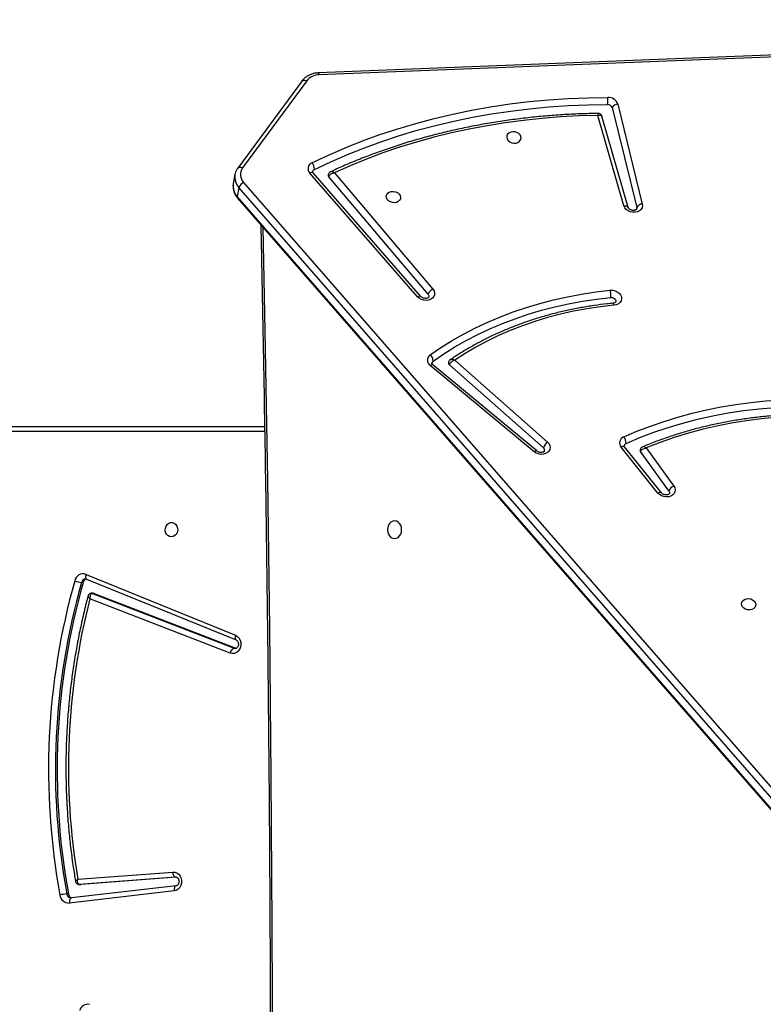
# Model space of a CAD drawing. Units: millimetres. Extents: x -7813 to 341019, y -3372 to 14996.
# Drawn here: x -4893 to -4454, y 9929 to 10510 of the extents above; entities that cross this region are included whole.
import ezdxf

# ---------------------------------------------------------------- set-up
doc = ezdxf.new("R2010")
doc.units = ezdxf.units.MM
doc.layers.add('Toestel 2D', color=7, linetype='Continuous', lineweight=20)
doc.layers.add('VP-EQ', color=7, linetype='Continuous', true_color=0x8a3492)

# ---------------------------------------------------------------- blocks, each defined once
blk = doc.blocks.new('3029-1')
at = {"layer": 'VP-EQ', "color": 0, "linetype": 'Continuous', "lineweight": 25}
for p, q in [((2070.414, -1417.076), (2022.284, -1361.85)), ((2022.199, -1362.473), (2070.329, -1417.699)), ((2070.428, -1417.149), (2022.298, -1361.923)), ((2070.056, -1418.006), (2021.926, -1362.78)), ((2074.038, -1376.46), (2080.223, -1375.745)), ((2074.153, -1376.162), (2080.339, -1375.447)), ((2080.394, -1375.982), (2080.494, -1375.982)), ((2074.026, -1376.974), (2079.653, -1376.545)), ((2074.042, -1376.978), (2074.066, -1376.978)), ((2074.052, -1376.979), (2074.066, -1376.978)), ((2074.066, -1376.978), (2079.753, -1376.545)), ((2079.844, -1376.85), (2074.234, -1377.278)), ((2079.653, -1376.545), (2079.665, -1376.544)), ((2079.653, -1376.545), (2079.753, -1376.545)), ((2079.765, -1376.544), (2079.665, -1376.544)), ((2079.753, -1376.545), (2079.765, -1376.544)), ((2070.85, -1390.205), (2079.122, -1393.417)), ((2070.517, -1390.49), (2070.617, -1390.49)), ((2078.874, -1393.734), (2070.517, -1390.49)), ((2070.617, -1390.49), (2070.546, -1390.476)), ((2078.974, -1393.734), (2070.617, -1390.49)), ((2079.319, -1394.581), (2070.498, -1390.986)), ((2079.356, -1394.858), (2070.534, -1391.264)), ((2078.874, -1393.734), (2078.974, -1393.734)), ((2078.929, -1393.744), (2079.029, -1393.744)), ((2079.526, -1394.386), (2079.626, -1394.386)), ((2079.319, -1394.581), (2079.316, -1394.579)), ((2045.395, -1399.667), (2047.568, -1402.381)), ((2045.597, -1399.663), (2047.769, -1402.377)), ((2046.29, -1402.322), (2044.659, -1400.075)), ((2044.947, -1399.786), (2046.629, -1402.105)), ((2052.361, -1402.337), (2057.912, -1407.236)), ((2052.74, -1402.145), (2058.878, -1407.236)), ((2052.899, -1402.097), (2059.036, -1407.188)), ((2057.595, -1407.507), (2052.115, -1402.671)), ((2068.814, -1403.295), (2139.008, -1403.295)), ((2138.858, -1403.595), (2068.819, -1403.595)), ((2059.591, -1411.267), (2065.953, -1418.563)), ((2059.784, -1411.253), (2066.146, -1418.55)), ((2064.697, -1418.578), (2058.882, -1411.71)), ((2059.158, -1411.406), (2065.033, -1418.344)), ((2046.844, -1416.452), (2046.847, -1416.521)), ((2048.294, -1422.422), (2046.847, -1416.521)), ((2047.354, -1416.518), (2048.912, -1421.927)), ((2047.968, -1422.631), (2046.521, -1416.73)), ((2047.609, -1416.618), (2049.148, -1421.961)), ((2070.329, -1417.699), (2070.428, -1417.149)), ((2070.567, -1418.466), (2070.667, -1417.916)), ((2066.329, -1424.012), (2070.123, -1418.862)), ((2066.604, -1424.007), (2070.398, -1418.856)), ((1985.504, -1427.501), (2065.594, -1424.36)), ((1985.549, -1427.617), (2065.639, -1424.477))]:
    blk.add_line(p, q, dxfattribs=at)
at = {"layer": 'VP-EQ', "color": 0, "linetype": 'Continuous', "lineweight": 25, "flags": 128}
for points in [[(2068.915, -1415.356), (2068.795, -1409.213), (2068.647, -1400.447), (2068.529, -1391.681), (2068.441, -1382.914), (2068.382, -1374.147), (2068.353, -1365.379), (2068.353, -1356.612), (2068.382, -1347.844), (2068.441, -1339.077), (2068.529, -1330.31), (2068.647, -1321.544), (2068.795, -1312.778), (2068.915, -1306.635)], [(2080.223, -1375.745), (2080.243, -1375.74), (2080.27, -1375.723), (2080.293, -1375.696), (2080.313, -1375.659), (2080.328, -1375.613), (2080.337, -1375.562), (2080.341, -1375.506), (2080.339, -1375.447)], [(2074.234, -1377.278), (2074.109, -1377.268), (2073.99, -1377.223), (2073.885, -1377.143), (2073.802, -1377.035), (2073.745, -1376.906), (2073.718, -1376.765), (2073.724, -1376.621), (2073.762, -1376.483), (2073.829, -1376.361), (2073.921, -1376.262), (2074.031, -1376.194), (2074.153, -1376.162)], [(2074.038, -1376.46), (2074.058, -1376.454), (2074.085, -1376.437), (2074.108, -1376.41), (2074.128, -1376.373), (2074.142, -1376.327), (2074.152, -1376.276), (2074.156, -1376.22), (2074.153, -1376.162)], [(2074.066, -1376.978), (2074.096, -1376.984), (2074.125, -1377.001), (2074.153, -1377.029), (2074.178, -1377.066), (2074.199, -1377.111), (2074.216, -1377.163), (2074.227, -1377.219), (2074.234, -1377.278)], [(2070.534, -1391.264), (2070.422, -1391.198), (2070.328, -1391.101), (2070.259, -1390.98), (2070.219, -1390.841), (2070.212, -1390.696), (2070.237, -1390.554), (2070.293, -1390.423), (2070.377, -1390.314), (2070.482, -1390.234), (2070.601, -1390.187), (2070.727, -1390.177), (2070.85, -1390.205)], [(2070.5, -1390.987), (2070.498, -1390.987), (2070.498, -1390.986)], [(2070.534, -1391.264), (2070.548, -1391.209), (2070.556, -1391.156), (2070.557, -1391.107), (2070.552, -1391.064), (2070.54, -1391.029), (2070.522, -1391.003), (2070.5, -1390.987)], [(2039.825, -1393.091), (2039.833, -1392.992), (2039.878, -1392.901), (2039.955, -1392.828), (2040.059, -1392.778), (2040.179, -1392.755), (2040.304, -1392.763), (2040.425, -1392.799), (2040.53, -1392.862), (2040.61, -1392.945), (2040.657, -1393.041), (2040.668, -1393.141), (2040.641, -1393.237), (2040.579, -1393.32), (2040.488, -1393.382), (2040.375, -1393.419), (2040.251, -1393.426), (2040.126, -1393.404), (2040.012, -1393.354), (2039.919, -1393.28), (2039.855, -1393.19), (2039.825, -1393.091)], [(2078.929, -1393.744), (2078.908, -1393.743), (2078.874, -1393.734)], [(2079.029, -1393.744), (2079.008, -1393.743), (2078.974, -1393.734)], [(2079.356, -1394.858), (2079.37, -1394.803), (2079.378, -1394.75), (2079.379, -1394.701), (2079.373, -1394.658), (2079.361, -1394.623), (2079.343, -1394.597), (2079.32, -1394.581), (2079.319, -1394.581)], [(2061.147, -1396.97), (2061.039, -1396.988), (2060.937, -1397.041), (2060.851, -1397.124), (2060.784, -1397.233), (2060.742, -1397.36), (2060.728, -1397.495), (2060.742, -1397.631), (2060.784, -1397.758), (2060.851, -1397.867), (2060.937, -1397.95), (2061.039, -1398.003), (2061.147, -1398.02), (2061.256, -1398.003), (2061.357, -1397.95), (2061.444, -1397.867), (2061.51, -1397.758), (2061.552, -1397.631), (2061.566, -1397.495), (2061.552, -1397.36), (2061.51, -1397.233), (2061.444, -1397.124), (2061.357, -1397.041), (2061.256, -1396.988), (2061.147, -1396.97)], [(2074.313, -1397.07), (2074.422, -1397.089), (2074.52, -1397.144), (2074.601, -1397.231), (2074.656, -1397.34), (2074.68, -1397.464), (2074.672, -1397.59), (2074.632, -1397.708), (2074.563, -1397.807), (2074.473, -1397.878), (2074.368, -1397.916), (2074.258, -1397.916), (2074.153, -1397.878), (2074.063, -1397.807), (2073.994, -1397.708), (2073.954, -1397.59), (2073.946, -1397.464), (2073.97, -1397.34), (2074.025, -1397.231), (2074.106, -1397.144), (2074.205, -1397.089), (2074.313, -1397.07)], [(2044.659, -1400.075), (2044.601, -1399.967), (2044.578, -1399.853), (2044.593, -1399.741), (2044.643, -1399.638), (2044.725, -1399.551), (2044.835, -1399.485), (2044.965, -1399.446), (2045.105, -1399.435), (2045.248, -1399.453), (2045.383, -1399.5), (2045.502, -1399.572), (2045.597, -1399.663)], [(2044.947, -1399.786), (2044.912, -1399.71), (2044.912, -1399.649)], [(2045.395, -1399.667), (2045.405, -1399.678), (2045.431, -1399.691), (2045.465, -1399.696), (2045.504, -1399.693), (2045.549, -1399.682), (2045.597, -1399.663)], [(2052.115, -1402.671), (2052.029, -1402.573), (2051.975, -1402.464), (2051.957, -1402.35), (2051.976, -1402.238), (2052.031, -1402.136), (2052.118, -1402.052), (2052.232, -1401.989), (2052.364, -1401.954), (2052.507, -1401.947), (2052.649, -1401.97), (2052.783, -1402.021), (2052.899, -1402.097)], [(2047.481, -1402.59), (2046.673, -1402.933), (2045.845, -1403.249), (2044.999, -1403.536), (2044.135, -1403.795), (2043.257, -1404.024), (2042.364, -1404.224), (2041.458, -1404.394), (2040.541, -1404.533), (2039.615, -1404.643), (2038.681, -1404.721), (2037.74, -1404.77), (2036.794, -1404.787), (2035.845, -1404.773), (2034.894, -1404.729), (2033.942, -1404.653), (2032.992, -1404.548), (2032.045, -1404.412)], [(2032.792, -1403.964), (2033.731, -1404.071), (2034.671, -1404.147), (2035.612, -1404.191), (2036.55, -1404.205), (2037.485, -1404.187), (2038.414, -1404.138), (2039.337, -1404.058), (2040.252, -1403.947), (2041.157, -1403.805), (2042.05, -1403.632), (2042.93, -1403.429), (2043.796, -1403.196), (2044.645, -1402.934), (2045.477, -1402.643), (2046.29, -1402.322)], [(2047.568, -1402.381), (2047.578, -1402.391), (2047.604, -1402.405), (2047.637, -1402.41), (2047.677, -1402.407), (2047.722, -1402.396), (2047.769, -1402.377)], [(2052.74, -1402.145), (2052.742, -1402.146), (2052.762, -1402.154), (2052.79, -1402.153), (2052.822, -1402.143), (2052.859, -1402.124), (2052.899, -1402.097)], [(2047.611, -1402.983), (2046.838, -1403.312), (2046.048, -1403.616), (2045.241, -1403.895), (2044.418, -1404.147), (2043.581, -1404.374), (2042.731, -1404.573), (2041.869, -1404.746), (2040.996, -1404.892), (2040.114, -1405.01), (2039.225, -1405.101), (2038.328, -1405.164), (2037.426, -1405.199), (2036.521, -1405.207), (2035.612, -1405.186), (2034.702, -1405.138), (2033.792, -1405.062), (2032.884, -1404.959), (2031.978, -1404.828)], [(2058.878, -1407.236), (2058.879, -1407.237), (2058.9, -1407.245), (2058.927, -1407.244), (2058.96, -1407.234), (2058.997, -1407.215), (2059.036, -1407.188)], [(2048.194, -1410.755), (2048.998, -1410.662), (2049.794, -1410.542), (2050.58, -1410.395), (2051.355, -1410.221), (2052.117, -1410.02), (2052.865, -1409.793), (2053.597, -1409.54), (2054.312, -1409.262), (2055.01, -1408.959), (2055.688, -1408.631), (2056.346, -1408.279), (2056.982, -1407.905), (2057.595, -1407.507)], [(2058.865, -1407.456), (2058.24, -1407.883), (2057.591, -1408.288), (2056.919, -1408.67), (2056.226, -1409.029), (2055.513, -1409.364), (2054.781, -1409.674), (2054.031, -1409.959), (2053.264, -1410.218), (2052.482, -1410.452), (2051.686, -1410.659), (2050.877, -1410.839), (2050.057, -1410.992), (2049.227, -1411.118), (2048.389, -1411.217)], [(2059.042, -1407.822), (2058.407, -1408.255), (2057.749, -1408.666), (2057.068, -1409.054), (2056.365, -1409.417), (2055.641, -1409.757), (2054.899, -1410.071), (2054.138, -1410.36), (2053.361, -1410.623), (2052.568, -1410.86), (2051.76, -1411.07), (2050.94, -1411.253), (2050.109, -1411.408), (2049.267, -1411.536), (2048.416, -1411.636)], [(2048.416, -1411.636), (2048.271, -1411.634), (2048.128, -1411.602), (2047.998, -1411.543), (2047.888, -1411.46), (2047.807, -1411.359), (2047.759, -1411.246), (2047.749, -1411.131), (2047.777, -1411.019), (2047.84, -1410.92), (2047.936, -1410.839), (2048.056, -1410.783), (2048.194, -1410.755)], [(2048.389, -1411.217), (2048.288, -1411.21), (2048.195, -1411.173), (2048.123, -1411.112), (2048.084, -1411.035), (2048.082, -1410.966)], [(2058.882, -1411.71), (2058.814, -1411.604), (2058.782, -1411.49), (2058.786, -1411.375), (2058.828, -1411.268), (2058.904, -1411.176), (2059.009, -1411.104), (2059.136, -1411.058), (2059.277, -1411.041), (2059.421, -1411.054), (2059.56, -1411.095), (2059.684, -1411.163), (2059.784, -1411.253)], [(2059.158, -1411.406), (2059.117, -1411.33), (2059.113, -1411.254)], [(2059.591, -1411.267), (2059.599, -1411.275), (2059.624, -1411.287), (2059.656, -1411.291), (2059.694, -1411.286), (2059.738, -1411.274), (2059.784, -1411.253)], [(2046.521, -1416.73), (2046.512, -1416.616), (2046.539, -1416.506), (2046.602, -1416.407), (2046.696, -1416.327), (2046.814, -1416.271), (2046.95, -1416.242), (2047.093, -1416.242), (2047.235, -1416.272), (2047.365, -1416.329), (2047.475, -1416.409), (2047.559, -1416.508), (2047.609, -1416.618)], [(2047.609, -1416.618), (2047.553, -1416.621), (2047.5, -1416.617), (2047.453, -1416.606), (2047.413, -1416.588), (2047.382, -1416.565), (2047.361, -1416.536), (2047.354, -1416.518)], [(2060.793, -1417.142), (2060.801, -1417.043), (2060.846, -1416.953), (2060.924, -1416.879), (2061.027, -1416.829), (2061.147, -1416.807), (2061.273, -1416.815), (2061.393, -1416.851), (2061.498, -1416.914), (2061.578, -1416.997), (2061.625, -1417.092), (2061.636, -1417.193), (2061.609, -1417.288), (2061.547, -1417.371), (2061.456, -1417.434), (2061.343, -1417.471), (2061.219, -1417.478), (2061.094, -1417.456), (2060.98, -1417.406), (2060.887, -1417.332), (2060.823, -1417.242), (2060.793, -1417.142)], [(2065.88, -1418.775), (2064.916, -1419.23), (2063.932, -1419.657), (2062.928, -1420.057), (2061.904, -1420.429), (2060.863, -1420.773), (2059.805, -1421.088), (2058.732, -1421.374), (2057.644, -1421.631), (2056.543, -1421.858), (2055.43, -1422.056), (2054.306, -1422.223), (2053.173, -1422.361), (2052.031, -1422.468), (2050.883, -1422.544), (2049.728, -1422.59), (2048.569, -1422.605)], [(2049.148, -1421.961), (2050.253, -1421.931), (2051.353, -1421.873), (2052.447, -1421.787), (2053.534, -1421.672), (2054.612, -1421.528), (2055.681, -1421.356), (2056.74, -1421.156), (2057.786, -1420.929), (2058.821, -1420.673), (2059.841, -1420.391), (2060.846, -1420.081), (2061.835, -1419.744), (2062.808, -1419.381), (2063.762, -1418.993), (2064.697, -1418.578)], [(2065.953, -1418.563), (2065.961, -1418.571), (2065.986, -1418.583), (2066.018, -1418.587), (2066.057, -1418.583), (2066.1, -1418.57), (2066.146, -1418.55)], [(2070.398, -1418.856), (2070.385, -1418.871), (2070.355, -1418.891), (2070.317, -1418.902), (2070.274, -1418.904), (2070.226, -1418.898), (2070.175, -1418.884), (2070.123, -1418.862)], [(2066.019, -1419.164), (2065.047, -1419.622), (2064.054, -1420.053), (2063.041, -1420.456), (2062.009, -1420.831), (2060.959, -1421.178), (2059.892, -1421.496), (2058.81, -1421.785), (2057.713, -1422.044), (2056.603, -1422.273), (2055.48, -1422.472), (2054.347, -1422.641), (2053.204, -1422.779), (2052.053, -1422.887), (2050.895, -1422.964), (2049.731, -1423.01), (2048.562, -1423.026)], [(2054.524, -1420.662), (2054.495, -1420.563), (2054.431, -1420.473), (2054.338, -1420.399), (2054.224, -1420.349), (2054.099, -1420.327), (2053.975, -1420.334), (2053.862, -1420.371), (2053.77, -1420.433), (2053.709, -1420.516), (2053.682, -1420.612), (2053.693, -1420.712), (2053.74, -1420.808), (2053.82, -1420.891), (2053.924, -1420.954), (2054.045, -1420.99), (2054.171, -1420.998), (2054.291, -1420.975), (2054.394, -1420.925), (2054.472, -1420.852), (2054.516, -1420.761), (2054.524, -1420.662)], [(2066.604, -1424.007), (2066.59, -1424.022), (2066.561, -1424.041), (2066.523, -1424.052), (2066.48, -1424.055), (2066.432, -1424.049), (2066.381, -1424.034), (2066.329, -1424.012)]]:
    blk.add_lwpolyline(points, dxfattribs=at)
at = {"layer": 'VP-EQ', "color": 0, "linetype": 'Continuous', "lineweight": 25}
for centre, radius, start, end in [((2079.239, -1368.962), 0.511, 259.25677, 344.46522), ((2080.12, -1376.018), 0.276, 7.33952, 75.85468), ((2080.226, -1376.015), 0.27, 6.84889, 87.03371), ((2080.367, -1375.982), 0.535, 6.60732, 93.04561), ((2040.38, -1383.316), 40.681, 344.2092, 10.38557), ((2040.48, -1383.316), 40.681, 344.2092, 10.38557), ((2040.545, -1383.316), 41.025, 344.20926, 10.38556), ((2080.375, -1373.855), 2.13, 273.22595, 284.23996), ((2040.698, -1383.443), 39.698, 345.4492, 9.56009), ((2070.494, -1390.151), 0.36, 289.98833, 351.40566), ((2079.26, -1394.322), 0.274, 284.363, 346.47202), ((2079.365, -1394.325), 0.268, 273.22901, 346.84663), ((2079.505, -1395.787), 1.406, 68.38518, 85.05705), ((2079.524, -1394.379), 0.508, 250.66569, 348.51462), ((2044.494, -1399.622), 0.482, 289.99366, 340.08216), ((2046.52, -1402.188), 0.137, 350.84032, 37.62118), ((2047.414, -1402.416), 0.186, 291.16484, 347.88032), ((2048.064, -1402.616), 0.583, 177.46936, 218.99518), ((2047.481, -1402.625), 0.38, 289.8866, 40.75458), ((2051.759, -1402.15), 0.63, 304.32704, 342.77039), ((2052.477, -1402.188), 0.188, 171.63329, 232.17251), ((2057.821, -1407.351), 0.147, 351.8842, 51.76017), ((2058.82, -1407.507), 0.385, 305.1069, 55.85878), ((2058.767, -1407.31), 0.176, 303.95731, 349.21057), ((2059.331, -1407.457), 0.466, 179.86084, 231.56086), ((2058.665, -1411.235), 0.522, 294.62048, 340.96195), ((2046.525, -1416.379), 0.351, 269.2945, 336.19038), ((2070.348, -1417.126), 0.0836, 344.31782, 37.39796), ((2069.828, -1417.528), 0.53, 295.49595, 341.17184), ((2069.661, -1418.327), 0.917, 351.03725, 43.22645), ((2069.76, -1417.777), 0.917, 351.29345, 43.22553), ((2069.578, -1418.474), 0.669, 324.64705, 44.4023), ((2064.928, -1418.439), 0.141, 351.30203, 42.28656), ((2066.437, -1418.795), 0.557, 177.925, 221.37908), ((2065.804, -1418.605), 0.187, 293.81842, 347.73687), ((2065.873, -1418.813), 0.38, 292.58816, 43.91221), ((2047.973, -1422.28), 0.351, 269.30071, 336.17653), ((2048.529, -1422.432), 0.595, 199.57494, 273.17674), ((2048.554, -1422.329), 0.276, 199.55757, 273.18136), ((2050.296, -1422.847), 1.744, 172.03745, 185.89794), ((2065.596, -1423.412), 0.948, 269.91302, 320.73524), ((2065.754, -1424.365), 0.16, 178.0539, 224.02112)]:
    blk.add_arc(centre, radius, start, end, dxfattribs=at)
for points, knots in [([(2069.039, -1415.497), (2069.026, -1414.899), (2068.956, -1411.598), (2068.846, -1405.593), (2068.719, -1397.483), (2068.619, -1389.371), (2068.543, -1381.26), (2068.492, -1373.148), (2068.467, -1365.036), (2068.467, -1356.924), (2068.493, -1348.811), (2068.543, -1340.7), (2068.619, -1332.588), (2068.72, -1324.477), (2068.847, -1316.366), (2068.956, -1310.372), (2069.026, -1307.081), (2069.039, -1306.493)], [0, 0, 0, 0, 0.016467, 0.090879, 0.165291, 0.239703, 0.314115, 0.388527, 0.462939, 0.537351, 0.611763, 0.686175, 0.760587, 0.834999, 0.909411, 0.983823, 1, 1, 1, 1]), ([(2074.061, -1376.978), (2074.055, -1376.979), (2074.034, -1376.979), (2073.997, -1376.97), (2073.948, -1376.936), (2073.904, -1376.88), (2073.873, -1376.804), (2073.863, -1376.716), (2073.875, -1376.629), (2073.906, -1376.554), (2073.95, -1376.499), (2073.997, -1376.468), (2074.024, -1376.462), (2074.038, -1376.46)], [0, 0, 0, 0, 0.041206, 0.155384, 0.252579, 0.342979, 0.438308, 0.530992, 0.622894, 0.714738, 0.8079, 0.905197, 1, 1, 1, 1]), ([(2079.239, -1393.579), (2079.276, -1393.439), (2079.4, -1392.964), (2079.593, -1392.148), (2079.807, -1391.127), (2079.994, -1390.1), (2080.154, -1389.066), (2080.287, -1388.028), (2080.393, -1386.985), (2080.472, -1385.939), (2080.524, -1384.891), (2080.547, -1383.842), (2080.544, -1382.792), (2080.513, -1381.743), (2080.455, -1380.695), (2080.37, -1379.65), (2080.256, -1378.608), (2080.127, -1377.633), (2080.023, -1377.007), (2079.976, -1376.725)], [0, 0, 0, 0, 0.025733, 0.08731, 0.148889, 0.210473, 0.272052, 0.333634, 0.395214, 0.456795, 0.518379, 0.579964, 0.641545, 0.703127, 0.764711, 0.826295, 0.887879, 0.949457, 1, 1, 1, 1]), ([(2079.753, -1376.545), (2079.767, -1376.547), (2079.793, -1376.551), (2079.826, -1376.587), (2079.851, -1376.652), (2079.859, -1376.745), (2079.85, -1376.817), (2079.844, -1376.849), (2079.844, -1376.85)], [0, 0, 0, 0, 0.171738, 0.335563, 0.541586, 0.791762, 0.997766, 1, 1, 1, 1]), ([(2079.975, -1376.725), (2079.973, -1376.712), (2079.968, -1376.675), (2079.934, -1376.619), (2079.876, -1376.57), (2079.815, -1376.545), (2079.777, -1376.546), (2079.765, -1376.546)], [0, 0, 0, 0, 0.1300922, 0.3728029, 0.6300245, 0.873674, 1, 1, 1, 1]), ([(2079.844, -1376.85), (2079.845, -1376.85), (2079.871, -1376.835), (2079.921, -1376.8), (2079.967, -1376.757), (2079.982, -1376.732), (2079.977, -1376.725), (2079.977, -1376.725)], [0, 0, 0, 0, 0.0033701, 0.3081186, 0.6782326, 0.9830318, 1, 1, 1, 1]), ([(2070.498, -1390.986), (2070.491, -1390.983), (2070.471, -1390.974), (2070.434, -1390.945), (2070.392, -1390.885), (2070.364, -1390.806), (2070.357, -1390.717), (2070.373, -1390.632), (2070.407, -1390.56), (2070.453, -1390.509), (2070.502, -1390.481), (2070.529, -1390.476), (2070.546, -1390.476), (2070.546, -1390.476)], [0, 0, 0, 0, 0.045105, 0.151572, 0.251305, 0.356512, 0.459488, 0.56162, 0.663927, 0.767993, 0.87752, 0.999419, 1, 1, 1, 1]), ([(2079.122, -1393.417), (2079.122, -1393.417), (2079.122, -1393.454), (2079.117, -1393.532), (2079.089, -1393.63), (2079.051, -1393.693), (2079.013, -1393.728), (2078.987, -1393.732), (2078.974, -1393.734)], [0, 0, 0, 0, 0.002373, 0.22734, 0.483174, 0.683703, 0.837218, 1, 1, 1, 1]), ([(2079.03, -1393.742), (2079.05, -1393.741), (2079.097, -1393.739), (2079.162, -1393.704), (2079.21, -1393.652), (2079.234, -1393.607), (2079.238, -1393.583), (2079.239, -1393.579)], [0, 0, 0, 0, 0.212531, 0.483562, 0.74066, 0.953934, 1, 1, 1, 1]), ([(2079.122, -1393.417), (2079.123, -1393.417), (2079.148, -1393.438), (2079.197, -1393.484), (2079.235, -1393.54), (2079.246, -1393.571), (2079.24, -1393.579), (2079.24, -1393.579)], [0, 0, 0, 0, 0.003486, 0.331758, 0.705283, 0.997721, 1, 1, 1, 1]), ([(2079.38, -1394.591), (2079.377, -1394.592), (2079.357, -1394.595), (2079.337, -1394.587), (2079.319, -1394.581)], [0, 0, 0, 0, 0.125348, 1, 1, 1, 1]), ([(2044.912, -1399.649), (2044.912, -1399.648), (2044.912, -1399.641), (2044.918, -1399.629), (2044.944, -1399.6), (2044.995, -1399.571), (2045.067, -1399.552), (2045.154, -1399.55), (2045.242, -1399.567), (2045.32, -1399.601), (2045.37, -1399.639), (2045.389, -1399.66), (2045.395, -1399.667)], [0, 0, 0, 0, 0.015607, 0.16137, 0.277247, 0.384741, 0.497572, 0.609076, 0.720406, 0.831637, 0.942445, 1, 1, 1, 1]), ([(2032.706, -1404.067), (2032.818, -1404.082), (2033.211, -1404.133), (2033.888, -1404.204), (2034.734, -1404.27), (2035.581, -1404.311), (2036.427, -1404.326), (2037.27, -1404.316), (2038.109, -1404.281), (2038.944, -1404.221), (2039.772, -1404.136), (2040.594, -1404.026), (2041.407, -1403.892), (2042.211, -1403.733), (2043.004, -1403.549), (2043.786, -1403.342), (2044.556, -1403.111), (2045.311, -1402.855), (2045.962, -1402.613), (2046.357, -1402.449), (2046.51, -1402.385)], [0, 0, 0, 0, 0.023347, 0.082057, 0.140772, 0.199488, 0.258204, 0.316919, 0.375637, 0.434356, 0.493072, 0.551792, 0.610511, 0.66923, 0.727947, 0.786665, 0.845381, 0.904096, 0.96281, 1, 1, 1, 1]), ([(2046.629, -1402.105), (2046.624, -1402.121), (2046.614, -1402.153), (2046.572, -1402.204), (2046.501, -1402.258), (2046.401, -1402.302), (2046.325, -1402.319), (2046.29, -1402.322), (2046.29, -1402.322)], [0, 0, 0, 0, 0.164922, 0.320814, 0.522639, 0.777303, 0.997662, 1, 1, 1, 1]), ([(2046.29, -1402.322), (2046.29, -1402.323), (2046.317, -1402.343), (2046.377, -1402.377), (2046.456, -1402.4), (2046.494, -1402.389), (2046.509, -1402.385)], [0, 0, 0, 0, 0.00364, 0.339103, 0.726807, 1, 1, 1, 1]), ([(2046.509, -1402.385), (2046.527, -1402.377), (2046.568, -1402.358), (2046.618, -1402.306), (2046.65, -1402.252), (2046.652, -1402.218), (2046.652, -1402.21)], [0, 0, 0, 0, 0.242346, 0.567153, 0.900638, 1, 1, 1, 1]), ([(2047.568, -1402.381), (2047.573, -1402.387), (2047.588, -1402.408), (2047.597, -1402.437), (2047.599, -1402.447), (2047.596, -1402.455), (2047.596, -1402.455)], [0, 0, 0, 0, 0.162397, 0.540427, 0.961335, 1, 1, 1, 1]), ([(2052.291, -1402.161), (2052.291, -1402.159), (2052.292, -1402.151), (2052.299, -1402.137), (2052.327, -1402.108), (2052.38, -1402.08), (2052.454, -1402.062), (2052.542, -1402.062), (2052.629, -1402.081), (2052.697, -1402.112), (2052.728, -1402.136), (2052.74, -1402.145)], [0, 0, 0, 0, 0.0439218, 0.1912258, 0.3168401, 0.4341224, 0.5573181, 0.679377, 0.8013796, 0.9230197, 1, 1, 1, 1]), ([(2057.595, -1407.507), (2057.595, -1407.507), (2057.628, -1407.498), (2057.698, -1407.467), (2057.792, -1407.407), (2057.858, -1407.342), (2057.897, -1407.285), (2057.907, -1407.252), (2057.912, -1407.236)], [0, 0, 0, 0, 0.002299, 0.22539, 0.480643, 0.681663, 0.836289, 1, 1, 1, 1]), ([(2058.878, -1407.236), (2058.885, -1407.243), (2058.91, -1407.264), (2058.933, -1407.3), (2058.942, -1407.329), (2058.94, -1407.338), (2058.939, -1407.343)], [0, 0, 0, 0, 0.126601, 0.407818, 0.706868, 1, 1, 1, 1]), ([(2048.255, -1410.87), (2048.37, -1410.858), (2048.742, -1410.821), (2049.367, -1410.739), (2050.126, -1410.616), (2050.875, -1410.468), (2051.615, -1410.295), (2052.342, -1410.099), (2053.057, -1409.878), (2053.758, -1409.634), (2054.444, -1409.368), (2055.113, -1409.078), (2055.766, -1408.766), (2056.4, -1408.433), (2057.014, -1408.078), (2057.5, -1407.773), (2057.777, -1407.585), (2057.862, -1407.527)], [0, 0, 0, 0, 0.03202, 0.10403, 0.176048, 0.248066, 0.320085, 0.3921, 0.464117, 0.536124, 0.608134, 0.680138, 0.752138, 0.824129, 0.896111, 0.968084, 1, 1, 1, 1]), ([(2057.595, -1407.507), (2057.595, -1407.507), (2057.611, -1407.515), (2057.644, -1407.529), (2057.712, -1407.55), (2057.787, -1407.555), (2057.843, -1407.543), (2057.859, -1407.528), (2057.861, -1407.526)], [0, 0, 0, 0, 0.003289, 0.161875, 0.316276, 0.673292, 0.954572, 1, 1, 1, 1]), ([(2057.861, -1407.525), (2057.873, -1407.517), (2057.906, -1407.496), (2057.946, -1407.443), (2057.959, -1407.395), (2057.965, -1407.372)], [0, 0, 0, 0, 0.222579, 0.621017, 1, 1, 1, 1]), ([(2048.083, -1410.966), (2048.083, -1410.963), (2048.084, -1410.954), (2048.096, -1410.935), (2048.131, -1410.906), (2048.188, -1410.879), (2048.239, -1410.873), (2048.261, -1410.87)], [0, 0, 0, 0, 0.154134, 0.388375, 0.601308, 0.823368, 1, 1, 1, 1]), ([(2048.194, -1410.755), (2048.195, -1410.759), (2048.199, -1410.776), (2048.211, -1410.815), (2048.23, -1410.855), (2048.247, -1410.875), (2048.254, -1410.869), (2048.255, -1410.869)], [0, 0, 0, 0, 0.055198, 0.238736, 0.601501, 0.964221, 1, 1, 1, 1]), ([(2048.389, -1411.217), (2048.386, -1411.24), (2048.379, -1411.286), (2048.38, -1411.382), (2048.388, -1411.483), (2048.4, -1411.567), (2048.411, -1411.615), (2048.415, -1411.632), (2048.416, -1411.636)], [0, 0, 0, 0, 0.214704, 0.429373, 0.643995, 0.858622, 0.973066, 1, 1, 1, 1]), ([(2059.114, -1411.254), (2059.115, -1411.248), (2059.117, -1411.238), (2059.14, -1411.21), (2059.187, -1411.181), (2059.257, -1411.16), (2059.343, -1411.155), (2059.432, -1411.17), (2059.512, -1411.202), (2059.564, -1411.238), (2059.584, -1411.26), (2059.591, -1411.267)], [0, 0, 0, 0, 0.145308, 0.264885, 0.375229, 0.490713, 0.604377, 0.717863, 0.83122, 0.944119, 1, 1, 1, 1]), ([(2046.845, -1416.453), (2046.846, -1416.45), (2046.846, -1416.441), (2046.856, -1416.424), (2046.889, -1416.394), (2046.949, -1416.367), (2047.029, -1416.352), (2047.118, -1416.357), (2047.204, -1416.381), (2047.276, -1416.419), (2047.327, -1416.465), (2047.348, -1416.499), (2047.352, -1416.513), (2047.354, -1416.518)], [0, 0, 0, 0, 0.058847, 0.168646, 0.266603, 0.36878, 0.466063, 0.56278, 0.659425, 0.755708, 0.852056, 0.95062, 1, 1, 1, 1]), ([(2070.661, -1417.929), (2070.665, -1417.916), (2070.683, -1417.849), (2070.684, -1417.721), (2070.665, -1417.551), (2070.612, -1417.385), (2070.531, -1417.223), (2070.454, -1417.126), (2070.414, -1417.076)], [0, 0, 0, 0, 0.043247, 0.231715, 0.419591, 0.608063, 0.798357, 1, 1, 1, 1]), ([(2049.117, -1422.078), (2049.259, -1422.076), (2049.748, -1422.069), (2050.58, -1422.04), (2051.61, -1421.98), (2052.636, -1421.894), (2053.655, -1421.784), (2054.666, -1421.649), (2055.67, -1421.49), (2056.665, -1421.305), (2057.649, -1421.097), (2058.623, -1420.864), (2059.585, -1420.607), (2060.534, -1420.326), (2061.47, -1420.022), (2062.392, -1419.695), (2063.298, -1419.344), (2064.145, -1418.991), (2064.682, -1418.745), (2064.929, -1418.632)], [0, 0, 0, 0, 0.025297, 0.086792, 0.148292, 0.20979, 0.271286, 0.332787, 0.394284, 0.455783, 0.517283, 0.578782, 0.640278, 0.701779, 0.763274, 0.824769, 0.886264, 0.947755, 1, 1, 1, 1]), ([(2065.033, -1418.344), (2065.028, -1418.361), (2065.018, -1418.392), (2064.977, -1418.445), (2064.908, -1418.502), (2064.809, -1418.552), (2064.732, -1418.572), (2064.698, -1418.578), (2064.697, -1418.578)], [0, 0, 0, 0, 0.162824, 0.31635, 0.516959, 0.772815, 0.997713, 1, 1, 1, 1]), ([(2064.697, -1418.578), (2064.698, -1418.578), (2064.727, -1418.598), (2064.789, -1418.631), (2064.873, -1418.65), (2064.912, -1418.638), (2064.929, -1418.632)], [0, 0, 0, 0, 0.003369, 0.340707, 0.724753, 1, 1, 1, 1]), ([(2064.929, -1418.632), (2064.945, -1418.624), (2064.985, -1418.605), (2065.032, -1418.552), (2065.063, -1418.499), (2065.064, -1418.466), (2065.065, -1418.46)], [0, 0, 0, 0, 0.240845, 0.574575, 0.917037, 1, 1, 1, 1]), ([(2065.953, -1418.563), (2065.958, -1418.57), (2065.975, -1418.591), (2065.987, -1418.621), (2065.989, -1418.635), (2065.986, -1418.642), (2065.986, -1418.644)], [0, 0, 0, 0, 0.15386, 0.506869, 0.896355, 1, 1, 1, 1]), ([(2070.398, -1418.856), (2070.419, -1418.826), (2070.472, -1418.748), (2070.533, -1418.619), (2070.555, -1418.516), (2070.564, -1418.47)], [0, 0, 0, 0, 0.254902, 0.665724, 1, 1, 1, 1]), ([(2049.148, -1421.961), (2049.148, -1421.961), (2049.12, -1421.972), (2049.057, -1421.989), (2048.981, -1421.989), (2048.93, -1421.965), (2048.918, -1421.938), (2048.912, -1421.927)], [0, 0, 0, 0, 0.002813, 0.252034, 0.554827, 0.804305, 1, 1, 1, 1]), ([(2048.914, -1421.926), (2048.92, -1421.944), (2048.933, -1421.985), (2048.983, -1422.039), (2049.048, -1422.071), (2049.096, -1422.082), (2049.117, -1422.078), (2049.117, -1422.078)], [0, 0, 0, 0, 0.202249, 0.477687, 0.76709, 0.995502, 1, 1, 1, 1]), ([(2049.148, -1421.961), (2049.148, -1421.961), (2049.143, -1421.987), (2049.13, -1422.034), (2049.119, -1422.075), (2049.118, -1422.075), (2049.117, -1422.075)], [0, 0, 0, 0, 0.0039214, 0.3544929, 0.7803053, 1, 1, 1, 1]), ([(2065.639, -1424.477), (2065.677, -1424.474), (2065.783, -1424.468), (2065.952, -1424.435), (2066.139, -1424.372), (2066.311, -1424.282), (2066.458, -1424.172), (2066.552, -1424.076), (2066.595, -1424.019), (2066.604, -1424.007)], [0, 0, 0, 0, 0.098272, 0.273059, 0.448345, 0.623439, 0.797608, 0.956594, 1, 1, 1, 1])]:
    blk.add_open_spline(points, degree=3, knots=knots, dxfattribs=at)
blk = doc.blocks.new('VPL-16-3029-1-GM')
at = {"layer": 'Toestel 2D', "color": 0, "xscale": 10, "yscale": 10, "zscale": 10, "rotation": 180}
blk.add_blockref('3029-1', (15940.13, -3765.71), dxfattribs=at)

msp = doc.modelspace()

# ---------------------------------------------------------------- block references
msp.add_blockref('VPL-16-3029-1-GM', (0, 0))

doc.saveas('drawing.dxf')
